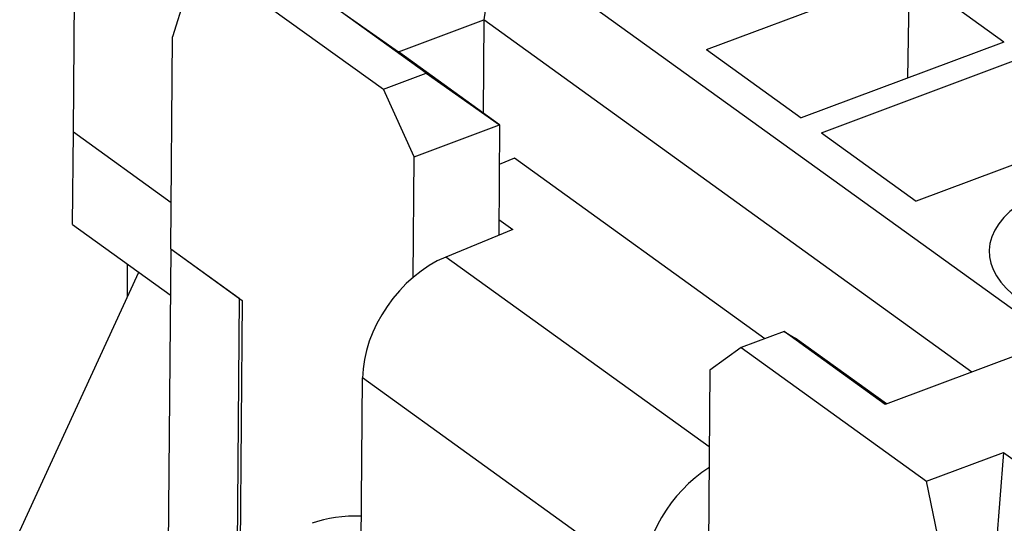
# Model space of a CAD drawing. Units: millimetres. Extents: x 617 to 920, y 9 to 219.
# Drawn here: x 833 to 851, y 181 to 191 of the extents above; entities that cross this region are included whole.
import ezdxf

# ---------------------------------------------------------------- set-up
doc = ezdxf.new("R2010")
doc.units = ezdxf.units.MM
doc.layers.add('1', color=7, linetype='Continuous', true_color=0xffffff)

msp = doc.modelspace()

# ---------------------------------------------------------------- linework, layer by layer
at = {"layer": '1', "color": 7, "linetype": 'Continuous', "lineweight": 25}
for p, q in [((833.792, 188.856), (833.825, 192.867)), ((841.784, 192.554), (841.557, 190.974)), ((852.381, 184.907), (841.784, 192.554)), ((836.153, 192.191), (835.666, 190.654)), ((836.153, 192.191), (839.656, 189.663)), ((845.765, 190.413), (849.601, 191.847)), ((849.601, 191.847), (849.572, 189.871)), ((851.395, 190.552), (849.601, 191.847)), ((838.55, 191.346), (839.94, 190.37)), ((840.464, 189.965), (838.55, 191.346)), ((839.94, 190.37), (841.557, 190.974)), ((841.557, 190.974), (841.542, 189.214)), ((850.789, 184.312), (841.557, 190.974)), ((835.633, 186.643), (835.666, 190.654)), ((851.395, 190.552), (847.558, 189.119)), ((841.854, 188.989), (839.94, 190.37)), ((845.765, 190.413), (847.558, 189.119)), ((847.943, 188.841), (851.779, 190.275)), ((839.656, 189.663), (840.464, 189.965)), ((840.464, 189.965), (841.854, 188.989)), ((840.237, 188.385), (839.656, 189.663)), ((840.237, 188.385), (841.854, 188.989)), ((841.854, 188.989), (841.837, 186.899)), ((853.573, 188.98), (849.736, 187.547)), ((833.777, 187.107), (833.792, 188.856)), ((833.792, 188.856), (835.64, 187.523)), ((833.792, 188.856), (835.64, 187.523)), ((847.943, 188.841), (849.736, 187.547)), ((840.218, 186.104), (840.237, 188.385)), ((842.139, 188.356), (841.848, 188.237)), ((846.869, 184.943), (842.139, 188.356)), ((841.839, 187.201), (842.105, 187.009)), ((833.777, 187.107), (835.625, 185.773)), ((842.105, 187.009), (840.837, 186.489)), ((835.633, 186.643), (835.581, 180.431)), ((835.633, 186.643), (836.987, 185.665)), ((835.633, 186.643), (836.928, 185.708)), ((845.818, 182.895), (840.837, 186.489)), ((834.813, 185.726), (834.818, 186.356)), ((832.776, 181.31), (835.032, 186.201)), ((836.928, 185.708), (836.888, 180.92)), ((836.987, 185.665), (836.948, 180.942)), ((847.235, 185.08), (846.426, 184.778)), ((847.235, 185.08), (847.447, 184.953)), ((849.148, 183.699), (847.235, 185.08)), ((849.172, 183.708), (847.447, 184.953)), ((846.426, 184.778), (845.83, 184.349)), ((846.426, 184.778), (849.929, 182.25)), ((852.381, 184.907), (849.148, 183.699)), ((845.83, 184.349), (845.791, 179.564)), ((839.237, 181.085), (839.263, 184.2)), ((844.562, 180.377), (839.263, 184.2)), ((849.929, 182.25), (851.384, 182.793)), ((851.384, 182.793), (851.193, 180.334)), ((851.384, 182.793), (853.916, 180.966)), ((850.385, 180.032), (849.929, 182.25))]:
    msp.add_line(p, q, dxfattribs=at)
for centre, major_axis, ratio, start_param, end_param in [((853.996, 186.574), (-2.882, 0.024), 0.521195, 3.344096, 7.348403), ((840.879, 184.804), (1.17, 1.622), 0.687655, 0.835633, 2.371523), ((846.178, 180.981), (1.17, 1.622), 0.687655, 1.036019, 2.371523), ((839.133, 180.856), (1.4, -0.012), 0.521195, 1.497939, 2.204657)]:
    msp.add_ellipse(centre, major_axis=major_axis, ratio=ratio, start_param=start_param, end_param=end_param, dxfattribs=at)

doc.saveas('drawing.dxf')
